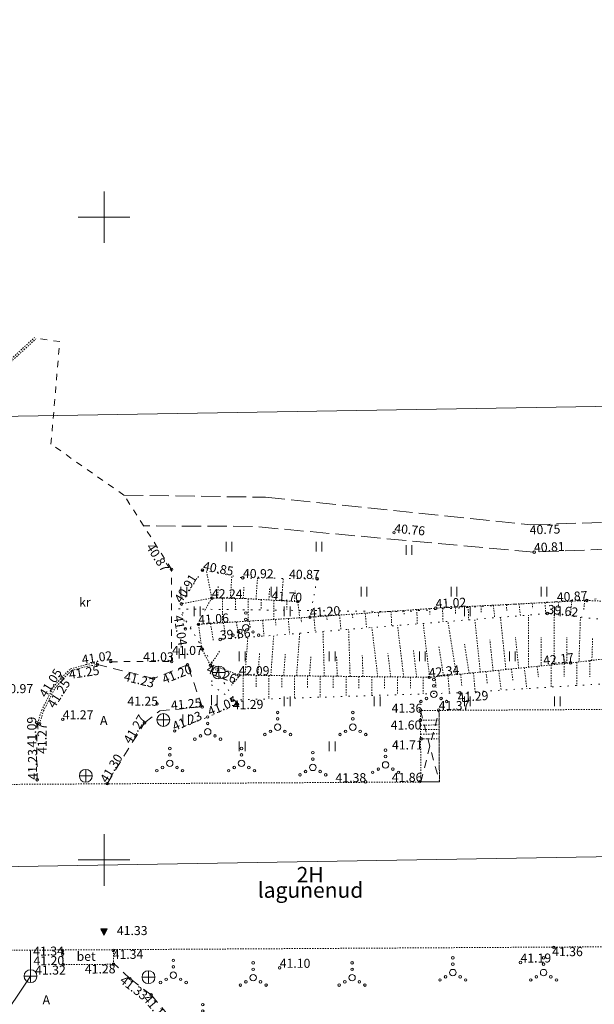
# Model space of a CAD drawing. Units: metres. Extents: x 530687 to 564321, y 6580413 to 6592482.
# Drawn here: x 549443 to 549488, y 6586839 to 6586915 of the extents above; entities that cross this region are included whole.
import ezdxf
from ezdxf.enums import TextEntityAlignment as Align

# ---------------------------------------------------------------- set-up
doc = ezdxf.new("R2010")
doc.units = ezdxf.units.M
for name, pattern in [('Pakendikeskuse_geo_vana$0$vgt08119_Suur_Sojamae_37a$0$AAREKIVI', [0.02001, 0.01, -1e-05, 0.01]), ('Pakendikeskuse_geo_vana$0$vgt08119_Suur_Sojamae_37a$0$ASFBET', [2.5, 1.5, -1]), ('Pakendikeskuse_geo_vana$0$vgt08119_Suur_Sojamae_37a$0$HOONEKP', [0.02001, 0.01, -1e-05, 0.01]), ('Pakendikeskuse_geo_vana$0$vgt08119_Suur_Sojamae_37a$0$KATUSEALL', [3.5, 1.25, -1, 1.25]), ('Pakendikeskuse_geo_vana$0$vgt08119_Suur_Sojamae_37a$0$KOLVIK', [1.25, 0.25, -1]), ('Pakendikeskuse_geo_vana$0$vgt08119_Suur_Sojamae_37a$0$KRUUSKILL', [2, 1, -1]), ('Pakendikeskuse_geo_vana$0$vgt08119_Suur_Sojamae_37a$0$NOLVAALL', [1.2, 0.2, -1]), ('Pakendikeskuse_geo_vana$0$vgt08119_Suur_Sojamae_37a$0$NOLVAKRIIPS', [0.02001, 0.01, -1e-05, 0.01]), ('Pakendikeskuse_geo_vana$0$vgt08119_Suur_Sojamae_37a$0$NOLVAPEAL', [0.02001, 0.01, -1e-05, 0.01]), ('Pakendikeskuse_geo_vana$0$vgt08119_Suur_Sojamae_37a$0$PINNASTEE', [4, 3, -1])]:
    doc.linetypes.add(name, pattern=pattern)
doc.layers.get('0').update_dxf_attribs({"lineweight": 9})
for name, color, linetype, lineweight in [('-Piirangupinnad', 7, 'Continuous', 9), ('-TEHNOVÕRGUD', 7, 'Continuous', 9), ('Geodeesia$0$VORK', 250, 'Continuous', 9), ('Pakendikeskuse_geo_vana$0$HALJASTUS', 250, 'Continuous', 9), ('Pakendikeskuse_geo_vana$0$HOONE', 250, 'Continuous', 9), ('Pakendikeskuse_geo_vana$0$HOONEDET', 250, 'Continuous', 9), ('Pakendikeskuse_geo_vana$0$KKAEV', 250, 'Continuous', 9), ('Pakendikeskuse_geo_vana$0$KORGUS-EH2000', 250, 'Continuous', 9), ('Pakendikeskuse_geo_vana$0$KTRASS', 250, 'Continuous', 9), ('Pakendikeskuse_geo_vana$0$RELJEEF', 250, 'Continuous', 9), ('Pakendikeskuse_geo_vana$0$TEE', 250, 'Continuous', 9), ('Pakendikeskuse_geo_vana$0$VORK', 250, 'Continuous', 9), ('X_Piirangupindade-joonis$0$TL_transitional', 190, 'Continuous', 9), ('XR_geodeesia', 7, 'Continuous', 9)]:
    doc.layers.add(name, color=color, linetype=linetype, lineweight=lineweight)
doc.styles.add('Pakendikeskuse_geo_vana$0$vgt08119_Suur_Sojamae_37a$0$romans', font='romans.shx')
doc.styles.add('Pakendikeskuse_geo_vana$0$vgt08119_Suur_Sojamae_37a$0$Style-INTL_ISO', font='INTL_ISO.shx')
doc.styles.add('Pakendikeskuse_geo_vana$0$vgt08119_Suur_Sojamae_37a$0$Style-INTL_ISO_ITALIC', font='INTL_ISO_ITALIC.shx')
doc.styles.add('Pakendikeskuse_geo_vana$0$vgt08119_Suur_Sojamae_37a$0$Style-STANDARD', font='STANDARD.shx')
doc.linetypes.add('Pakendikeskuse_geo_vana$0$vgt08119_Suur_Sojamae_37a$0$-K-', pattern='A,10,-1.5,["K",Pakendikeskuse_geo_vana$0$vgt08119_Suur_Sojamae_37a$0$romans,S=1.4,R=0,X=-0.7,Y=-0.7],-1.5,10,-3', length=26)

# ---------------------------------------------------------------- blocks, each defined once
blk = doc.blocks.new('X_Piirangupindade-joonis')
at = {"layer": 'X_Piirangupindade-joonis$0$TL_transitional', "linetype": 'Continuous', "flags": 128}
for points, elevation in [([(549241.0712830517, 6586881.124351603), (549241.0714027613, 6586881.12435161), (549249.3447664126, 6586881.184684929), (551240.2375704692, 6586915.36713497)], 80), ([(549241.3314236179, 6586846.162454421), (549241.331527897, 6586846.162454427), (549256.2662149391, 6586846.271365295), (550990.5345276248, 6586876.047724844)], 75)]:
    blk.add_lwpolyline(points, dxfattribs=dict(at, elevation=elevation))
blk = doc.blocks.new('Geodeesia$0$VKORIS')
at = {"color": 0, "linetype": 'Continuous'}
for p, q in [((-1.423576730799099e-13, 4.000355117866842), (-1.423576730799099e-13, -4.000355117867127)), ((-4.000355117866984, 0), (4.000355117866984, 0))]:
    blk.add_line(p, q, dxfattribs=at)
blk = doc.blocks.new('Geodeesia')
at = {"layer": 'Geodeesia$0$VORK', "ltscale": 0.5, "xscale": 0.5, "yscale": 0.5, "zscale": 0.5}
for p in [(549450, 6586900), (549450, 6586850)]:
    blk.add_blockref('Geodeesia$0$VKORIS', p, dxfattribs=at)
blk = doc.blocks.new('Pakendikeskuse_geo_vana$0$vgt08119_Suur_Sojamae_37a$0$VKORIS_6')
at = {"layer": 'Pakendikeskuse_geo_vana$0$VORK', "linetype": 'Continuous', "lineweight": 0}
for p, q in [((0, 4.000355118885636), (0, -4.000355113297701)), ((-4.000355116324499, 0), (4.00035511655733, 0))]:
    blk.add_line(p, q, dxfattribs=at)
blk = doc.blocks.new('Pakendikeskuse_geo_vana$0$vgt08119_Suur_Sojamae_37a$0$RTKQRG_6')
at = {"layer": 'Pakendikeskuse_geo_vana$0$KORGUS-EH2000', "linetype": 'Continuous', "lineweight": 0}
for p, q in [((1.818989403545856e-12, 2.91038304567337e-11), (-0.004929300124786096, 0.00973888105363585)), ((0.004929300128424075, 0.00973888105363585), (-0.004929300124786096, 0.00973888105363585)), ((-0.004761012833114364, 0.009406393714016303), (0.002111614938257844, 0.004171944543486461)), ((-0.004372348723336472, 0.00973888105363585), (0.002341219635127345, 0.004625577450497076)), ((-0.004243328055963502, 0.008383597305510193), (0.001882010243207333, 0.003718311607372016)), ((-0.003725643282450619, 0.007360800897004083), (0.001652405546337832, 0.00326467867125757)), ((-0.003547141677699983, 0.00973888105363585), (0.002570824330177857, 0.005079210386611521)), ((-0.003207958507118747, 0.006338004517601803), (0.00142280085128732, 0.002811045764246956)), ((-0.002721934635701473, 0.00973888105363585), (0.002800429025228368, 0.005532843293622136)), ((-0.002690273731786874, 0.005315208079991862), (0.001193196156236809, 0.002357412857236341)), ((-0.002172588956455002, 0.004292411700589582), (0.0009635914593673078, 0.001903779921121895)), ((-0.001896727590064984, 0.00973888105363585), (0.003030033722097869, 0.005986476200632751)), ((-0.001654904182942118, 0.003269615292083472), (0.0007339867643167963, 0.00145014698500745)), ((-0.001137219407610246, 0.002246818883577362), (0.0005043820692662848, 0.0009965140779968351)), ((-0.001071520548066474, 0.00973888105363585), (0.003259638415329391, 0.006440109136747196)), ((-0.0006195346322783735, 0.001224022475071251), (0.0002747773723967839, 0.0005428811709862202)), ((-0.0002463135060679633, 0.00973888105363585), (0.003489243112198892, 0.006893742072861642)), ((-0.0001018498569465009, 0.0002012260665651411), (4.517267552728299e-05, 8.924823487177491e-05)), ((1.818989403545856e-12, 2.91038304567337e-11), (0.004929300128424075, 0.00973888105363585)), ((0.0005788935395685257, 0.00973888105363585), (0.003718847809068393, 0.007347375008976087)), ((0.001404100583386025, 0.00973888105363585), (0.003948452505937894, 0.007801007915986702)), ((0.002229307627203525, 0.00973888105363585), (0.004178057199169416, 0.008254640822997317)), ((0.003054514672840014, 0.00973888105363585), (0.004407661896038917, 0.008708273759111762)), ((0.003879721716657514, 0.00973888105363585), (0.004637266591089428, 0.009161906666122377)), ((0.004704928758656024, 0.00973888105363585), (0.00486687128613994, 0.009615539602236822))]:
    blk.add_line(p, q, dxfattribs=at)
blk = doc.blocks.new('Pakendikeskuse_geo_vana$0$vgt08119_Suur_Sojamae_37a$0$KAKAEV_18')
at = {"layer": 'Pakendikeskuse_geo_vana$0$KKAEV', "linetype": 'Continuous', "lineweight": 0}
for p, q in [((-0.00999999999839929, 0), (0.01000000000203727, 0)), ((1.818989403545856e-12, -0.009999999980209395), (1.818989403545856e-12, 0.01000000000931323))]:
    blk.add_line(p, q, dxfattribs=at)
blk.add_circle((-1.091393642127514e-11, 2.91038304567337e-11), 0.01, dxfattribs=at)
blk = doc.blocks.new('Pakendikeskuse_geo_vana$0$vgt08119_Suur_Sojamae_37a$0$KAKAEV_16')
at = {"layer": 'Pakendikeskuse_geo_vana$0$KKAEV', "linetype": 'Continuous', "lineweight": 0}
for p, q in [((-1, 0), (1, 0)), ((0, -1), (0, 1))]:
    blk.add_line(p, q, dxfattribs=at)
blk.add_circle((-1.396983861923218e-09, 3.725290298461914e-09), 1, dxfattribs=at)
blk = doc.blocks.new('Pakendikeskuse_geo_vana$0$vgt08119_Suur_Sojamae_37a$0$VQSA_6')
at = {"layer": 'Pakendikeskuse_geo_vana$0$HALJASTUS', "linetype": 'Continuous', "lineweight": 0}
for centre, radius in [((1.768330548657104e-07, 0.02300016314256936), 0.002), ((1.768330548657104e-07, 1.631560735404491e-07), 0.005000000000000001), ((1.768330548657104e-07, 0.01300016316235997), 0.002), ((-0.01999982316738169, -0.01149983683717437), 0.002), ((-0.01129982316706446, -0.006499836861621588), 0.002), ((0.01130017683317419, -0.006499836861621588), 0.002), ((0.02000017683167243, -0.01149983683717437), 0.002)]:
    blk.add_circle(centre, radius, dxfattribs=at)
blk = doc.blocks.new('Pakendikeskuse_geo_vana$0$vgt08119_Suur_Sojamae_37a$0$HEIN_7')
at = {"layer": 'Pakendikeskuse_geo_vana$0$HALJASTUS', "linetype": 'Continuous', "lineweight": 0}
for p, q in [((-0.004550782734440872, 0.007612137589603662), (-0.004550782734440872, -0.007610176631715149)), ((0.004550336803731625, 0.007612137589603662), (0.004550336803731625, -0.007610176631715149))]:
    blk.add_line(p, q, dxfattribs=at)
blk = doc.blocks.new('Pakendikeskuse_geo_vana')
at = {"layer": 'Pakendikeskuse_geo_vana$0$HALJASTUS', "linetype": 'Pakendikeskuse_geo_vana$0$vgt08119_Suur_Sojamae_37a$0$KOLVIK', "ltscale": 0.5}
blk.add_polyline3d([(549455.494, 6586860.034, 41.233), (549460.368, 6586862.102999999, 41.05), (549455.792, 6586869.531, 40.873), (549473.1750000002, 6586869.314, 41.032), (549488.784, 6586870.34, 40.9), (549492.827, 6586873.727000001, 40.799), (549496.7170000001, 6586870.679, 41.156), (549505.698, 6586870.434000001, 40.719), (549507.564, 6586872.857, 40.683), (549522.194, 6586873.051, 40.678), (549526.0430000001, 6586875.623, 40.65100000000001), (549529.735, 6586874.73, 40.734), (549530.231, 6586872.865, 40.769), (549528.644, 6586869.977000001, 40.717), (549534.228, 6586864.833, 40.739), (549545.568, 6586869.824, 40.733), (549546.3290000001, 6586872.308000001, 40.674), (549550.674, 6586871.182000001, 40.644), (549552.2140000002, 6586867.461, 40.83100000000001), (549550.8340000001, 6586863.057000001, 40.721), (549548.273, 6586859.582000001, 40.558), (549551.909, 6586855.005, 40.96), (549553.0090152987, 6586853.388727035, 41.17791312898354)], dxfattribs=at)
at = {"layer": 'Pakendikeskuse_geo_vana$0$HOONE', "linetype": 'Pakendikeskuse_geo_vana$0$vgt08119_Suur_Sojamae_37a$0$HOONEKP', "ltscale": 0.5}
for p, q in [((549474.6045856861, 6586860.873974213, 41.60300162307056), (549476.0472488427, 6586860.882401453, 41.60247117958198)), ((549474.606796209, 6586860.495553748, 41.60300162307058), (549476.0494593655, 6586860.503980987, 41.602471179582)), ((549474.6088413622, 6586860.145443025, 41.60300162307061), (549476.0515045186, 6586860.153870265, 41.60247117958203)), ((549474.6108865151, 6586859.795332302, 41.60300162307065), (549476.0535496717, 6586859.803759541, 41.60247117958207)), ((549474.6130689855, 6586859.421714173, 45.15621791051891), (549476.055732142, 6586859.430141413, -56.53919225314326))]:
    blk.add_line(p, q, dxfattribs=at)
for points in [[(549476.0753259794, 6586856.075863102, 40.96944299549494), (549439.5022122277, 6586855.862223215, 41.11085225311661), (549439.578, 6586842.959000001, 41.21799999998504), (549508.3295495498, 6586843.360608498, 40.95217342453427), (549508.2537617777, 6586856.263831711, 40.84502567766584), (549497.4081759972, 6586856.200477804, 40.8869599314779), (549497.3756961791, 6586861.760713268, 40.88695993145928), (549476.0428461614, 6586861.636098566, -56.53919225314633), (549476.0753259794, 6586856.075863102, -56.53919225312769)], [(549446.7815975093, 6586843.00107943, 41.34114664327395), (549446.828, 6586841.86, 41.31900000000001), (549450.739, 6586841.887000001, 41.27900000000001), (549450.722044215, 6586843.024097337, 41.34682314034496)]]:
    blk.add_polyline3d(points, dxfattribs=at)
blk.add_3dface([(549476.0753259794, 6586856.075863102, -56.53919225313017), (549476.0428461613, 6586861.636098566, -56.5391922531488), (549474.6001830047, 6586861.627671327, 41.36099999999728), (549474.6326628227, 6586856.067435863, 41.36100000001591)], dxfattribs=at)
at = {"layer": 'Pakendikeskuse_geo_vana$0$HOONEDET', "linetype": 'Pakendikeskuse_geo_vana$0$vgt08119_Suur_Sojamae_37a$0$KATUSEALL', "ltscale": 0.5}
for points in [[(549474.6001830047, 6586861.627671327), (549476.0753259794, 6586856.075863102)], [(549474.6326628227, 6586856.067435863), (549476.0428461613, 6586861.636098566)]]:
    blk.add_lwpolyline(points, dxfattribs=at)
at = {"layer": 'Pakendikeskuse_geo_vana$0$KORGUS-EH2000', "linetype": 'Continuous', "ltscale": 0.5}
for centre in [(549472.546, 6586875.459000001, 40.762), (549483.442, 6586873.946, 40.811), (549455.243, 6586872.608, 40.868), (549457.648, 6586872.549000001, 40.855), (549460.796, 6586871.943, 40.918), (549466.5630000001, 6586871.869, 40.866), (549458.378, 6586870.375, 42.239), (549465.072, 6586870.091, 41.699), (549487.531, 6586870.192, 40.873), (549456.0110000002, 6586869.928000001, 40.91100000000001), (549475.796, 6586869.589000001, 41.019), (549466.012, 6586868.890000001, 41.198), (549484.457, 6586869.168, 39.617), (549456.319, 6586867.981000001, 41.037), (549457.345, 6586868.334000001, 41.06), (549459.033, 6586867.145, 39.862), (549457.5900000001, 6586866.42, 41.06600000000001), (549450.536, 6586865.424000001, 41.015), (549455.2560000002, 6586865.44, 41.027), (549449.476, 6586865.204, 41.254), (549456.494, 6586865.175000001, 41.196), (549458.275, 6586865.149, 41.26000000000001), (549486.267, 6586865.329, 42.174), (549446.6240000001, 6586864.314, 41.05400000000001), (549446.8080000001, 6586864.102000001, 41.254), (549453.8570000001, 6586864.12, 41.23400000000001), (549460.473, 6586864.378, 42.09100000000001), (549475.2880000001, 6586864.21, 42.33700000000001), (549460.0090000001, 6586862.441, 41.29), (549477.659, 6586863.010000001, 41.28900000000001), (549454.114, 6586862.147999999, 41.254), (549457.63, 6586861.906, 41.252), (549460.368, 6586862.102999999, 41.05), (549474.6, 6586861.659, 41.361), (549476.017, 6586861.663, 41.37100000000001), (549446.7880000001, 6586860.945, 41.268), (549474.6090000002, 6586860.874000001, 41.603), (549444.77, 6586860.675000001, 41.09400000000001), (549444.9770000001, 6586860.600000001, 41.266), (549453.143, 6586860.674000001, 41.275), (549455.494, 6586860.034, 41.233), (549474.662, 6586859.422000001, 41.707), (549444.794, 6586856.244, 41.23), (549450.2340000002, 6586855.935000001, 41.29600000000001), (549470.337, 6586856.085, 41.383), (549474.539, 6586856.091, 41.86), (549484.981, 6586843.206, 41.35900000000001), (549446.782, 6586842.7, 41.203), (549446.784, 6586842.942, 41.34), (549450.723, 6586842.96, 41.343), (549446.828, 6586841.86, 41.31900000000001), (549450.739, 6586841.887000001, 41.27900000000001), (549482.3810000002, 6586842.022000001, 41.18899999999999), (549463.657, 6586841.612, 41.098), (549452.021, 6586840.764000001, 41.325), (549453.658, 6586839.502000001, 41.172)]:
    blk.add_circle(centre, 0.1, dxfattribs=at)
at = {"layer": 'Pakendikeskuse_geo_vana$0$KTRASS', "linetype": 'Pakendikeskuse_geo_vana$0$vgt08119_Suur_Sojamae_37a$0$-K-', "ltscale": 0.5}
for p, q in [((549444.2735427185, 6586842.96841478), (549444.2855502507, 6586840.96417887)), ((549444.2855502507, 6586840.96417887), (549425.638, 6586813.218000001))]:
    blk.add_line(p, q, dxfattribs=at)
at = {"layer": 'Pakendikeskuse_geo_vana$0$RELJEEF', "linetype": 'Pakendikeskuse_geo_vana$0$vgt08119_Suur_Sojamae_37a$0$NOLVAKRIIPS', "ltscale": 0.5}
for p, q in [((549458.378, 6586870.375, 42.239), (549457.9585256067, 6586872.489222836, 40.8612144578145)), ((549459.8156307703, 6586870.352975784, 41.91909824682919), (549459.9369715109, 6586872.108365713, 40.90080851499091)), ((549461.8157455317, 6586870.285593704, 41.66630187773704), (549461.9293079627, 6586871.928457813, 40.90778116628109)), ((549463.812270634, 6586870.166281402, 41.68635025618245), (549463.9323038664, 6586871.902756115, 40.88972051308252)), ((549458.814304888, 6586870.368315896, 42.14191338954877), (549458.8828949837, 6586871.36058249, 41.49380934915667)), ((549460.8169566528, 6586870.33763567, 41.69628310407239), (549460.87813382, 6586871.222662274, 41.26611241724861)), ((549462.8140080828, 6586870.225937553, 41.67632606696011), (549462.8733726564, 6586871.084742059, 41.28110963935807)), ((549464.8105331851, 6586870.106625252, 41.6963744454048), (549464.8686114927, 6586870.946821842, 41.31206288025456)), ((549458.378, 6586870.375, 42.239), (549456.0110000002, 6586869.928000001, 40.91100000000001)), ((549458.378, 6586870.375, 42.239), (549457.779504092, 6586869.32595523, 41.63670971274976)), ((549459.2085859667, 6586870.362275588, 42.05417792162508), (549459.2085859667, 6586868.453551608, 41.08967288143487)), ((549460.2085859667, 6586870.346955787, 41.83165781437258), (549460.2085859667, 6586869.495977864, 41.49388977484402)), ((549461.2085859667, 6586870.321877548, 41.66020500235997), (549461.2085859667, 6586868.581854367, 41.12151781047633)), ((549462.2085859667, 6586870.262117567, 41.67024663841165), (549462.2085859667, 6586869.495977864, 41.41766256349761)), ((549463.2085859667, 6586870.202357587, 41.68028827446335), (549463.2085859667, 6586868.710157124, 41.15336273951779)), ((549464.2085859667, 6586870.142597606, 41.69032991051503), (549464.2085859667, 6586869.495977864, 41.44409701032878)), ((549465.072, 6586870.091, 41.699), (549465.2085859667, 6586868.838459882, 41.18520766855924)), ((549485.3520951654, 6586870.080037528, 40.90010865835975), (549485.3130807373, 6586869.613293021, 40.29618837892475)), ((549486.3599113355, 6586870.131823907, 40.88756999957451), (549486.2632191628, 6586868.975058509, 39.59663033243048)), ((549487.3677275057, 6586870.183610283, 40.87503134078912), (549487.306130118, 6586869.446697205, 40.15223028349623)), ((549472.3215032846, 6586869.340770933, 41.08256652821347), (549472.3648360875, 6586868.205820657, 39.73352690995102)), ((549473.3195096015, 6586869.41207167, 41.06430782720039), (549473.3344184018, 6586869.02158811, 40.59983079179528)), ((549474.3175159184, 6586869.483372409, 41.04604912618324), (549474.3602312272, 6586868.364595216, 39.71429815722751)), ((549475.3155222352, 6586869.554673146, 41.02779042517016), (549475.3329622542, 6586869.097893221, 40.48365281786457)), ((549476.3139241188, 6586869.615613399, 41.0125562913219), (549476.3556263668, 6586868.523369774, 39.69506940450542)), ((549477.3126932501, 6586869.666934897, 41.0001301904972), (549477.3315061065, 6586869.174198333, 40.39140813720497)), ((549478.3114623815, 6586869.718256396, 40.98770408967172), (549478.3510215066, 6586868.682144333, 39.67584065178119)), ((549479.3102315128, 6586869.769577895, 40.97527798884811), (549479.330049959, 6586869.250503445, 40.30120646127889)), ((549480.2716363712, 6586869.818979441, 40.96331675243324), (549480.3778072332, 6586868.843416655, 39.65630940166172)), ((549481.2719470061, 6586869.870380148, 40.95087147312493), (549481.3233902125, 6586869.397688519, 40.30031786154751)), ((549482.2722576405, 6586869.921780857, 40.93842619382064), (549482.372344355, 6586869.00212294, 39.63708891728491)), ((549483.3010388841, 6586869.974644521, 40.92562669986481), (549483.3148358923, 6586869.569418458, 40.33881953229975)), ((549484.2998708506, 6586870.025969247, 40.91319981728258), (549484.329428331, 6586869.15784906, 39.61822935253763)), ((549461.2887836444, 6586868.586999159, 41.12279475515516), (549461.3783674696, 6586868.045165783, 40.56426157210819)), ((549462.3274364196, 6586868.653630167, 41.13933266711854), (549462.4353805442, 6586867.41572907, 39.82921274255396)), ((549463.3256471329, 6586868.717666761, 41.1552266417857), (549463.3653976002, 6586868.261809182, 40.65723475417203)), ((549464.3238578464, 6586868.781703354, 41.17112061645524), (549464.429136208, 6586867.574373174, 39.80999978874496)), ((549465.3220685597, 6586868.845739948, 41.18701459112003), (549465.3578369695, 6586868.435548524, 40.70986793306306)), ((549466.3200844704, 6586868.912010533, 41.19236354045132), (549466.4228918717, 6586867.733017278, 39.79078683493739)), ((549467.3176644116, 6586868.98328081, 41.17411264005411), (549467.3502763389, 6586868.609287869, 40.72921693101362)), ((549468.315244353, 6586869.054551085, 41.15586173965575), (549468.4166475355, 6586867.891661383, 39.77157388112677)), ((549469.3128242943, 6586869.12582136, 41.13761083925854), (549469.3427157084, 6586868.783027212, 40.72927430158775)), ((549470.3104042357, 6586869.197091635, 41.11935993886018), (549470.4104031994, 6586868.050305488, 39.75236092731777)), ((549471.3234969677, 6586869.269470196, 41.10082522922771), (549471.3358745495, 6586868.945282999, 40.71575998503936)), ((549477.3891177882, 6586864.424149812, 42.30580570184431), (549476.7406990057, 6586868.554010192, 39.69135862742342)), ((549479.2568963957, 6586864.614517267, 42.27807567970613), (549478.8284150013, 6586868.720130764, 39.67124021887641)), ((549481.2465943844, 6586864.817310967, 42.24853557840878), (549480.8227161226, 6586868.878818271, 39.65202200873065)), ((549482.9902081708, 6586864.995023312, 42.22264897241755), (549482.9902081708, 6586869.051286663, 39.63113483315635)), ((549484.9902081708, 6586865.198867014, 42.19295592204805), (549484.9902081708, 6586869.11104236, 39.6109867357139)), ((549486.9294720523, 6586865.407155278, 42.15470071087113), (549487.0399074007, 6586868.892092173, 39.58787121751463)), ((549458.2799695975, 6586868.393979589, 41.07488702024361), (549458.4935658508, 6586867.102076964, 39.86719829163587)), ((549459.282907613, 6586868.458319446, 41.09085626521295), (549459.4051550566, 6586867.718925421, 40.37656385517673)), ((549460.2858456288, 6586868.522659302, 41.10682551018581), (549460.4943946776, 6586867.261283884, 39.84791717684057)), ((549467.1293191522, 6586864.302518283, 42.20152679793735), (549467.0213291886, 6586867.780635226, 39.78501995550757)), ((549469.1309876794, 6586864.279819646, 42.23476408836414), (549469.0173616888, 6586867.939460498, 39.76578506081865)), ((549471.2814063624, 6586864.255434204, 42.27047134425572), (549470.8244546052, 6586868.083251757, 39.74837089449881)), ((549473.2983370632, 6586864.232562494, 42.30396205990809), (549472.8197023962, 6586868.242014591, 39.72914356171175)), ((549475.3149035139, 6586864.212742056, 42.33660057630276), (549474.8149501871, 6586868.400777424, 39.70991622892418)), ((549460.9640873375, 6586864.372431139, 42.09915440330929), (549461.1769043348, 6586867.315591509, 39.84134012893094)), ((549462.9676662317, 6586864.349710838, 42.13242341498393), (549463.1937302451, 6586867.476071322, 39.82190485721926)), ((549464.9712451247, 6586864.326990538, 42.16569242664101), (549465.2105561562, 6586867.636551139, 39.80246958549861)), ((549480.2517453904, 6586864.715914118, 42.26330562905362), (549480.0012170629, 6586867.116420873, 40.73392032803343)), ((549482.2414433787, 6586864.918707819, 42.23376552775887), (549481.9904132352, 6586867.324022867, 40.69073046767649)), ((549483.9902081708, 6586865.096945163, 42.20780244723191), (549483.9902081708, 6586867.327963301, 40.77740645633022)), ((549485.9902081708, 6586865.300788864, 42.1781093968642), (549485.9902081708, 6586867.327963301, 40.76675211420743)), ((549487.9337285027, 6586865.52563264, 42.12544447956775), (549487.9895734892, 6586867.287896776, 40.74760219359267)), ((549458.275, 6586865.149, 41.26000000000001), (549459.0014633358, 6586866.281829226, 41.25999999999999)), ((549474.3068024138, 6586864.221126641, 42.32070741773839), (549474.0587956132, 6586866.298643074, 41.00274789690792)), ((549476.3928105546, 6586864.322604337, 42.3205974022767), (549476.0400035015, 6586866.569676613, 40.90281149775411)), ((549478.3854250212, 6586864.52569529, 42.29101400141602), (549478.015798768, 6586866.879891159, 40.79564429434152)), ((549461.9658767842, 6586864.361070989, 42.11578890913918), (549462.0950185204, 6586866.147041306, 40.77154658175975)), ((549463.9694556781, 6586864.338350687, 42.14905792081134), (549464.089810343, 6586866.002799895, 40.94034124044958)), ((549465.9730345712, 6586864.315630388, 42.18232693246843), (549466.0846021655, 6586865.858558485, 41.09830216772998)), ((549468.1301534157, 6586864.291168965, 42.21814544315063), (549468.0820137318, 6586865.841641295, 41.15691432916481)), ((549470.131821943, 6586864.268470328, 42.2513827335799), (549470.0810504251, 6586865.903708184, 41.16342753668041)), ((549472.2898717129, 6586864.24399835, 42.28721670208353), (549472.0728958537, 6586866.061573159, 41.1051683742321)), ((549487.7700079799, 6586865.506317678, 42.13021402372261), (549487.7700079799, 6586864.247594655, 41.51464329958598)), ((549480.6865582517, 6586864.760231048, 42.25685016895672), (549480.872394989, 6586863.20976461, 41.26605406518451)), ((549481.6815605223, 6586864.861643522, 42.24207784268795), (549481.7847508788, 6586864.000709418, 41.70963672901235)), ((549482.6765627929, 6586864.963055994, 42.22730551641985), (549482.8718118777, 6586863.334060793, 41.25177680087361)), ((549483.6715650635, 6586865.064468468, 42.21253319015065), (549483.7705377529, 6586864.238723054, 41.73345014848974)), ((549484.7700079799, 6586865.176423802, 42.19622512972712), (549484.7700079799, 6586863.452064463, 41.2382223252557)), ((549485.7700079799, 6586865.278345653, 42.18137860454327), (549485.7700079799, 6586864.247594655, 41.62613158940938)), ((549486.7700079799, 6586865.388342472, 42.15934625512705), (549486.7700079799, 6586863.576396897, 41.22394089711266)), ((549460.5829537192, 6586864.37675314, 42.09282575868466), (549459.9011014071, 6586863.591805389, 41.65726967317514)), ((549460.8163725685, 6586864.374106204, 42.09670163022813), (549460.8163725685, 6586862.467028043, 41.28995425651171)), ((549461.8163725685, 6586864.362766345, 42.11330642266833), (549461.8163725685, 6586863.365064309, 41.67246042879287)), ((549462.8163725685, 6586864.351426487, 42.1299112151083), (549462.8163725685, 6586862.531503965, 41.28984094206412)), ((549463.8163725685, 6586864.340086629, 42.14651600754851), (549463.8163725685, 6586863.365064309, 41.6762623738389)), ((549464.8163725685, 6586864.328746771, 42.16312079998848), (549464.8163725685, 6586862.595979885, 41.28972762761652)), ((549465.8163725685, 6586864.317406912, 42.17972559242867), (549465.8163725685, 6586863.365064309, 41.67792448978113)), ((549466.8163725685, 6586864.306067054, 42.19633038486865), (549466.8163725685, 6586862.660455806, 41.28961431316893)), ((549467.8163725685, 6586864.294727196, 42.21293517730885), (549467.8163725685, 6586863.365064309, 41.67709753712398)), ((549468.8163725685, 6586864.283387339, 42.22953996974883), (549468.8163725685, 6586862.724931726, 41.28950099872134)), ((549469.8163725685, 6586864.27204748, 42.24614476218902), (549469.8163725685, 6586863.365064309, 41.67335190344511)), ((549470.8163725685, 6586864.260707621, 42.26274955462922), (549470.8163725685, 6586862.789407648, 41.28938768427376)), ((549471.8163725685, 6586864.249367763, 42.27935434706919), (549471.8163725685, 6586863.365064309, 41.66615307494835)), ((549472.8163725685, 6586864.238027904, 42.29595913950939), (549472.8163725685, 6586862.853883568, 41.28927436982617)), ((549473.8163725685, 6586864.226688047, 42.31256393194936), (549473.8163725685, 6586863.365064309, 41.65482753220144)), ((549474.8163725685, 6586864.215348189, 42.32916872438955), (549474.8163725685, 6586862.91835949, 41.28916105537856)), ((549475.7427127158, 6586864.256345162, 42.33024909621281), (549475.8142576137, 6586863.414902227, 41.65870106457495)), ((549476.7376983563, 6586864.35775594, 42.31547701684264), (549476.8544984494, 6586862.984064511, 41.28904558082441)), ((549477.7326839969, 6586864.459166718, 42.30070493747246), (549477.8070670825, 6586863.584343724, 41.68393933114324)), ((549478.7276696374, 6586864.560577495, 42.28593285810227), (549478.8531974674, 6586863.08423874, 41.28047257734018)), ((549479.6915559814, 6586864.658818576, 42.27162249522264), (549479.7989640047, 6586863.762695784, 41.67956685710319))]:
    blk.add_line(p, q, dxfattribs=at)
at = {"layer": 'Pakendikeskuse_geo_vana$0$RELJEEF', "linetype": 'Pakendikeskuse_geo_vana$0$vgt08119_Suur_Sojamae_37a$0$NOLVAPEAL', "ltscale": 0.5, "extrusion": (0.05672168355474908, 0.9806462530782787, 0.187391507113443), "elevation": 6490563.872229358}
blk.add_lwpolyline([(-168191.9724025453, -1238168.624916461), (-168187.8821258035, -1238168.666655862), (-168185.2731727656, -1238168.075178013)], dxfattribs=at)
at = {"layer": 'Pakendikeskuse_geo_vana$0$RELJEEF', "linetype": 'Pakendikeskuse_geo_vana$0$vgt08119_Suur_Sojamae_37a$0$NOLVAALL', "ltscale": 0.5, "extrusion": (0.01033613506172317, -0.008803004996672857, 0.9999078314599873), "elevation": -52265.08328790581}
blk.add_lwpolyline([(549465.7768634835, 6586663.108957937), (549454.6921635618, 6586664.293003813), (549429.2669893473, 6586662.269925426)], dxfattribs=at)
at = {"layer": 'Pakendikeskuse_geo_vana$0$RELJEEF', "linetype": 'Pakendikeskuse_geo_vana$0$vgt08119_Suur_Sojamae_37a$0$NOLVAPEAL', "ltscale": 0.5, "extrusion": (0.1304767531831229, 0.8748208397584034, 0.466545083784185), "elevation": 5834037.6824053}
blk.add_lwpolyline([(428215.1880521098, -3077228.1296283), (428214.9938409361, -3077228.215552801), (428212.9003645052, -3077227.190111709)], dxfattribs=at)
at = {"layer": 'Pakendikeskuse_geo_vana$0$RELJEEF', "linetype": 'Pakendikeskuse_geo_vana$0$vgt08119_Suur_Sojamae_37a$0$NOLVAALL', "ltscale": 0.5}
for points in [[(549457.345, 6586868.334000001, 41.06), (549456.319, 6586867.981000001, 41.037), (549456.0110000002, 6586869.928000001, 40.91100000000001), (549457.648, 6586872.549000001, 40.855), (549460.796, 6586871.943, 40.918), (549466.5630000001, 6586871.869, 40.866), (549466.012, 6586868.890000001, 41.198)], [(549458.473, 6586865.16, 41.184), (549458.35, 6586863.623, 41.288), (549460.0090000001, 6586862.441, 41.29), (549477.659, 6586863.010000001, 41.28900000000001), (549494.3240000001, 6586864.046, 41.17), (549495.483, 6586865.262000001, 40.918), (549495.6680000001, 6586867.099000001, 40.983), (549495.6680000001, 6586867.099000001, 40.983)]]:
    blk.add_polyline3d(points, dxfattribs=at)
at = {"layer": 'Pakendikeskuse_geo_vana$0$RELJEEF', "linetype": 'Pakendikeskuse_geo_vana$0$vgt08119_Suur_Sojamae_37a$0$NOLVAPEAL', "ltscale": 0.5}
blk.add_polyline3d([(549458.275, 6586865.149, 41.26000000000001), (549457.5900000001, 6586866.42, 41.06600000000001), (549457.345, 6586868.334000001, 41.06), (549466.012, 6586868.890000001, 41.198), (549475.796, 6586869.589000001, 41.019), (549487.531, 6586870.192, 40.873), (549497.186, 6586869.714000001, 41.114), (549497.698, 6586868.634000001, 41.01700000000001), (549497.74, 6586868.376, 40.964), (549497.159, 6586867.75, 40.97600000000001), (549495.6680000001, 6586867.099000001, 40.983), (549493.772, 6586865.808000001, 41.927), (549491.1070000001, 6586865.9, 42.033), (549486.267, 6586865.329, 42.174), (549475.2880000001, 6586864.21, 42.33700000000001), (549460.473, 6586864.378, 42.09100000000001)], dxfattribs=at)
at = {"layer": 'Pakendikeskuse_geo_vana$0$TEE', "linetype": 'Pakendikeskuse_geo_vana$0$vgt08119_Suur_Sojamae_37a$0$KRUUSKILL', "ltscale": 0.5, "extrusion": (-0.0001661611341168834, 0.03067749938632959, 0.9995293209415517), "elevation": 202018.192606948}
blk.add_lwpolyline([(-585113.1577464266, -6580683.551498524), (-585113.1577464269, -6580687.984650113)], dxfattribs=at)
at = {"layer": 'Pakendikeskuse_geo_vana$0$TEE', "linetype": 'Pakendikeskuse_geo_vana$0$vgt08119_Suur_Sojamae_37a$0$PINNASTEE', "ltscale": 0.5}
for points in [[(549451.5480000001, 6586878.378, 40.759), (549462.552, 6586878.217000001, 40.80100000000001), (549483.177, 6586876.079, 40.752), (549501.1360000002, 6586876.644, 40.754), (549519.194, 6586877.396000001, 40.679), (549539.5940000002, 6586877.931, 40.707), (549553.6070000001, 6586878.821, 40.70500000000001), (549568.869, 6586880.011, 40.614), (549590.176, 6586884.242, 40.813), (549608.132, 6586886.605, 40.8), (549615.707, 6586887.525, 40.94100000000001), (549621.1780000001, 6586889.676, 41.041), (549623.781, 6586891.46, 41.14600000000001), (549624.8340000001, 6586889.448, 41.13500000000001), (549622.6090000002, 6586887.779, 41.042), (549620.7340000002, 6586884.022000001, 41.049), (549620.6630000001, 6586881.231000001, 41.048), (549623.5890000002, 6586872.032, 41.001), (549620.681, 6586871.483, 40.916), (549617.568, 6586880.929, 41.075), (549615.035, 6586883.260000001, 40.837), (549611.0920000001, 6586884.328, 40.719), (549608.377, 6586884.309000001, 40.8)], [(549611.0920000001, 6586884.328, 40.719), (549608.377, 6586884.309000001, 40.8), (549590.572, 6586881.965, 40.82100000000001), (549569.708, 6586878.032, 40.63600000000001), (549553.684, 6586876.42, 40.669), (549540.012, 6586875.965, 40.70000000000001), (549519.309, 6586875.34, 40.66), (549501.3470000001, 6586874.708, 40.842), (549483.442, 6586873.946, 40.811), (549461.5480000001, 6586875.951, 40.817), (549453.0796032003, 6586875.986294867, 40.80418125814393)]]:
    blk.add_polyline3d(points, dxfattribs=at)
at = {"layer": 'Pakendikeskuse_geo_vana$0$TEE', "linetype": 'Pakendikeskuse_geo_vana$0$vgt08119_Suur_Sojamae_37a$0$AAREKIVI', "ltscale": 0.5}
for points in [[(549432.067, 6586864.907, 41.238), (549432.057, 6586866.873, 41.255), (549431.978, 6586873.698, 41.294), (549432.3030000001, 6586879.556, 41.453), (549433.779, 6586880.518000001, 41.248), (549436.75, 6586883.436000001, 41.292), (549444.595, 6586890.645, 41.30400000000001)], [(549432.2169485459, 6586864.907795974, 41.23415291858424), (549432.2069461815, 6586866.874276739, 41.25116023483442), (549432.1279971672, 6586873.694775866, 41.29009099825234), (549432.4485233687, 6586879.471613958, 41.44798129072051), (549433.8732498088, 6586880.400395959, 41.24379956751817), (549436.8533053772, 6586883.327299383, 41.28770087737647), (549444.6964566894, 6586890.534599612, 41.2997228035065)], [(549444.8339531576, 6586860.645137495, 41.26554450347956), (549445.1505569892, 6586861.648558088, 41.27150109600968), (549446.0479715808, 6586863.43729645, 41.26340845332096), (549446.6989159451, 6586864.205288962, 41.25335166487571), (549447.3970226974, 6586864.865604816, 41.24727456447543), (549448.5955939135, 6586865.197392409, 41.23029989630786), (549449.4493544148, 6586865.351612778, 41.25330676668953)], [(549444.9770000001, 6586860.600000001, 41.266), (549445.29, 6586861.592000001, 41.272), (549446.174, 6586863.354, 41.26400000000001), (549446.8080000001, 6586864.102000001, 41.254), (549447.473, 6586864.731000001, 41.248), (549448.6290000001, 6586865.051, 41.23100000000001), (549449.476, 6586865.204, 41.254)]]:
    blk.add_polyline3d(points, dxfattribs=at)
at = {"layer": 'Pakendikeskuse_geo_vana$0$TEE', "linetype": 'Pakendikeskuse_geo_vana$0$vgt08119_Suur_Sojamae_37a$0$KRUUSKILL', "ltscale": 0.5}
blk.add_polyline3d([(549450.536, 6586865.424000001, 41.015), (549455.2560000002, 6586865.44, 41.027), (549455.243, 6586872.608, 40.868), (549451.5480000001, 6586878.378, 40.759), (549445.869, 6586882.351000001, 40.893), (549446.5550000002, 6586890.325, 40.99600000000001), (549444.736, 6586890.579, 41.05100000000001)], dxfattribs=at)
at = {"layer": 'Pakendikeskuse_geo_vana$0$TEE', "linetype": 'Pakendikeskuse_geo_vana$0$vgt08119_Suur_Sojamae_37a$0$ASFBET', "ltscale": 0.5}
for points in [[(549450.2340000002, 6586855.935000001, 41.29600000000001), (549453.143, 6586860.674000001, 41.275), (549454.3420000001, 6586861.600000001, 41.27100000000001), (549457.63, 6586861.906, 41.252), (549456.494, 6586865.175000001, 41.196), (549453.8570000001, 6586864.12, 41.23400000000001), (549449.4990000001, 6586865.2, 41.258)], [(549449.453, 6586834.074, 41.01400000000001), (549456.302, 6586834.355, 41.05100000000001), (549456.2190000002, 6586836.893000001, 41.09), (549455.772, 6586836.996, 41.095), (549453.658, 6586839.502000001, 41.172), (549452.021, 6586840.764000001, 41.325), (549450.7377126839, 6586841.973330641, 41.19993048442745)]]:
    blk.add_polyline3d(points, dxfattribs=at)
at = {"layer": 'Pakendikeskuse_geo_vana$0$HALJASTUS', "linetype": 'Continuous', "ltscale": 0.5, "xscale": 50, "yscale": 50, "zscale": 50}
for name, p in [('Pakendikeskuse_geo_vana$0$vgt08119_Suur_Sojamae_37a$0$HEIN_7', (549459.7096922466, 6586874.372173777)), ('Pakendikeskuse_geo_vana$0$vgt08119_Suur_Sojamae_37a$0$HEIN_7', (549466.7096922466, 6586874.372173777)), ('Pakendikeskuse_geo_vana$0$vgt08119_Suur_Sojamae_37a$0$HEIN_7', (549473.7096922467, 6586874.106761811)), ('Pakendikeskuse_geo_vana$0$vgt08119_Suur_Sojamae_37a$0$HEIN_7', (549456.2096922466, 6586870.872173777)), ('Pakendikeskuse_geo_vana$0$vgt08119_Suur_Sojamae_37a$0$HEIN_7', (549463.2096922466, 6586870.872173777)), ('Pakendikeskuse_geo_vana$0$vgt08119_Suur_Sojamae_37a$0$HEIN_7', (549470.2096922466, 6586870.872173777)), ('Pakendikeskuse_geo_vana$0$vgt08119_Suur_Sojamae_37a$0$HEIN_7', (549477.2096922466, 6586870.872173777)), ('Pakendikeskuse_geo_vana$0$vgt08119_Suur_Sojamae_37a$0$HEIN_7', (549484.2096922466, 6586870.872173777)), ('Pakendikeskuse_geo_vana$0$vgt08119_Suur_Sojamae_37a$0$HEIN_7', (549457.2428341735, 6586869.347816864)), ('Pakendikeskuse_geo_vana$0$vgt08119_Suur_Sojamae_37a$0$HEIN_7', (549464.2428341735, 6586869.347816864)), ('Pakendikeskuse_geo_vana$0$vgt08119_Suur_Sojamae_37a$0$HEIN_7', (549478.2428341735, 6586869.347816864)), ('Pakendikeskuse_geo_vana$0$vgt08119_Suur_Sojamae_37a$0$HEIN_7', (549485.2428341735, 6586869.347816864)), ('Pakendikeskuse_geo_vana$0$vgt08119_Suur_Sojamae_37a$0$VQSA_6', (549461.0191025801, 6586868.060285011, 40.69299999999998)), ('Pakendikeskuse_geo_vana$0$vgt08119_Suur_Sojamae_37a$0$HEIN_7', (549456.0631416467, 6586866.062915815)), ('Pakendikeskuse_geo_vana$0$vgt08119_Suur_Sojamae_37a$0$HEIN_7', (549460.7428341735, 6586865.847816864)), ('Pakendikeskuse_geo_vana$0$vgt08119_Suur_Sojamae_37a$0$HEIN_7', (549467.7428341735, 6586865.847816864)), ('Pakendikeskuse_geo_vana$0$vgt08119_Suur_Sojamae_37a$0$HEIN_7', (549474.7428341735, 6586865.847816864)), ('Pakendikeskuse_geo_vana$0$vgt08119_Suur_Sojamae_37a$0$HEIN_7', (549481.7428341735, 6586865.847816864)), ('Pakendikeskuse_geo_vana$0$vgt08119_Suur_Sojamae_37a$0$VQSA_6', (549475.6390608446, 6586862.895222431, 40.69299999999998)), ('Pakendikeskuse_geo_vana$0$vgt08119_Suur_Sojamae_37a$0$HEIN_7', (549458.5754498221, 6586862.433671348)), ('Pakendikeskuse_geo_vana$0$vgt08119_Suur_Sojamae_37a$0$HEIN_7', (549464.2428341735, 6586862.347816864)), ('Pakendikeskuse_geo_vana$0$vgt08119_Suur_Sojamae_37a$0$HEIN_7', (549471.2428341735, 6586862.347816864)), ('Pakendikeskuse_geo_vana$0$vgt08119_Suur_Sojamae_37a$0$HEIN_7', (549478.2428341735, 6586862.347816864)), ('Pakendikeskuse_geo_vana$0$vgt08119_Suur_Sojamae_37a$0$HEIN_7', (549485.2428341735, 6586862.347816864)), ('Pakendikeskuse_geo_vana$0$vgt08119_Suur_Sojamae_37a$0$HEIN_7', (549456.3422869997, 6586860.928839019)), ('Pakendikeskuse_geo_vana$0$vgt08119_Suur_Sojamae_37a$0$VQSA_6', (549458.0595608766, 6586859.974872935, 40.69299999999998)), ('Pakendikeskuse_geo_vana$0$vgt08119_Suur_Sojamae_37a$0$VQSA_6', (549463.4987186018, 6586860.330471047, 40.69299999999998)), ('Pakendikeskuse_geo_vana$0$vgt08119_Suur_Sojamae_37a$0$VQSA_6', (549469.3467019076, 6586860.330471047, 40.69299999999998)), ('Pakendikeskuse_geo_vana$0$vgt08119_Suur_Sojamae_37a$0$VQSA_6', (549455.1089066877, 6586857.521245961, 40.69299999999998)), ('Pakendikeskuse_geo_vana$0$vgt08119_Suur_Sojamae_37a$0$VQSA_6', (549460.6902646148, 6586857.521245961, 40.69299999999998)), ('Pakendikeskuse_geo_vana$0$vgt08119_Suur_Sojamae_37a$0$HEIN_7', (549460.7428341735, 6586858.847816864)), ('Pakendikeskuse_geo_vana$0$vgt08119_Suur_Sojamae_37a$0$HEIN_7', (549467.7428341735, 6586858.847816864)), ('Pakendikeskuse_geo_vana$0$vgt08119_Suur_Sojamae_37a$0$VQSA_6', (549471.8885305196, 6586857.396786623, 40.69299999999998)), ('Pakendikeskuse_geo_vana$0$vgt08119_Suur_Sojamae_37a$0$VQSA_6', (549466.2360724915, 6586857.201207661, 40.69299999999998)), ('Pakendikeskuse_geo_vana$0$vgt08119_Suur_Sojamae_37a$0$VQSA_6', (549455.3897229991, 6586841.040942978, 40.693)), ('Pakendikeskuse_geo_vana$0$vgt08119_Suur_Sojamae_37a$0$VQSA_6', (549461.5979967912, 6586840.844650559, 40.693)), ('Pakendikeskuse_geo_vana$0$vgt08119_Suur_Sojamae_37a$0$VQSA_6', (549469.284749579, 6586840.843535262, 40.693)), ('Pakendikeskuse_geo_vana$0$vgt08119_Suur_Sojamae_37a$0$VQSA_6', (549477.1209112547, 6586841.239744818, 40.693)), ('Pakendikeskuse_geo_vana$0$vgt08119_Suur_Sojamae_37a$0$VQSA_6', (549484.1765787394, 6586841.239744818, 40.693)), ('Pakendikeskuse_geo_vana$0$vgt08119_Suur_Sojamae_37a$0$VQSA_6', (549457.6732260032, 6586837.596903261, 40.693))]:
    blk.add_blockref(name, p, dxfattribs=at)
at = {"layer": 'Pakendikeskuse_geo_vana$0$KKAEV', "linetype": 'Continuous', "ltscale": 0.5}
for name, p, xscale, yscale, zscale in [('Pakendikeskuse_geo_vana$0$vgt08119_Suur_Sojamae_37a$0$KAKAEV_18', (549458.924, 6586864.587000001, 41.13200000000001), 50, 50, 50), ('Pakendikeskuse_geo_vana$0$vgt08119_Suur_Sojamae_37a$0$KAKAEV_18', (549454.6120000001, 6586860.893000001, 41.243), 50, 50, 50), ('Pakendikeskuse_geo_vana$0$vgt08119_Suur_Sojamae_37a$0$KAKAEV_18', (549448.578, 6586856.549000001, 41.266), 50, 50, 50), ('Pakendikeskuse_geo_vana$0$vgt08119_Suur_Sojamae_37a$0$KAKAEV_16', (549444.2855333443, 6586840.964172754), 0.5, 0.5, 0.5), ('Pakendikeskuse_geo_vana$0$vgt08119_Suur_Sojamae_37a$0$KAKAEV_18', (549453.455, 6586840.884000001, 41.03600000000001), 50, 50, 50)]:
    blk.add_blockref(name, p, dxfattribs=dict(at, xscale=xscale, yscale=yscale, zscale=zscale))
at = {"layer": 'Pakendikeskuse_geo_vana$0$KORGUS-EH2000', "linetype": 'Continuous', "ltscale": 0.5, "xscale": 50, "yscale": 50, "zscale": 50}
blk.add_blockref('Pakendikeskuse_geo_vana$0$vgt08119_Suur_Sojamae_37a$0$RTKQRG_6', (549450, 6586844.159, 41.32600000000001), dxfattribs=at)
at = {"layer": 'Pakendikeskuse_geo_vana$0$VORK', "linetype": 'Continuous', "ltscale": 0.5, "xscale": 0.5, "yscale": 0.5, "zscale": 0.5}
blk.add_blockref('Pakendikeskuse_geo_vana$0$vgt08119_Suur_Sojamae_37a$0$VKORIS_6', (549450, 6586850), dxfattribs=at)
at = {"layer": 'Pakendikeskuse_geo_vana$0$HOONE', "linetype": 'Continuous', "ltscale": 0.5, "style": 'Pakendikeskuse_geo_vana$0$vgt08119_Suur_Sojamae_37a$0$Style-INTL_ISO'}
for s, p in [('2H', (549466.023704834, 6586848.857052735)), ('lagunenud', (549466.0546123369, 6586847.658354618))]:
    blk.add_text(s, height=1.2, dxfattribs=at).set_placement(p, align=Align.MIDDLE_CENTER)
at = {"layer": 'Pakendikeskuse_geo_vana$0$KORGUS-EH2000', "linetype": 'Continuous', "ltscale": 0.5, "style": 'Pakendikeskuse_geo_vana$0$vgt08119_Suur_Sojamae_37a$0$Style-INTL_ISO_ITALIC'}
for s, height, rotation, p in [('40.76', 0.7000000000000007, 354.7675845288444, (549472.5459999999, 6586875.459000001, 40.762)), ('40.75', 0.7000000000000002, 1.801962331519703, (549483.1036954573, 6586875.324735224)), ('40.81', 0.6999999999999996, 2.436920091249391, (549483.442, 6586873.946, 40.811)), ('40.87', 0.7, 302.6347383177865, (549453.2401765632, 6586874.345296847)), ('40.85', 0.7000000000000002, 349.103672360918, (549457.6480000004, 6586872.549000001, 40.855)), ('40.92', 0.7, 359.2648422042474, (549460.796, 6586871.943, 40.918)), ('40.87', 0.7, 359.2648422042474, (549464.3813540537, 6586871.887495273)), ('40.91', 0.7, 58.01230490464507, (549456.0110000002, 6586869.928000002, 40.91100000000001)), ('42.24', 0.7000000000000002, 359.1223087272274, (549458.378, 6586870.375, 42.239)), ('41.70', 0.7, 356.58007261443, (549462.9960027678, 6586870.212540366)), ('40.87', 0.7000000000000002, 2.941541984410446, (549485.2199343789, 6586870.099523636)), ('41.02', 0.7000000000000002, 2.941541984410447, (549475.796, 6586869.589000001, 41.019)), ('41.20', 0.7, 4.086449108507655, (549466.012, 6586868.890000001, 41.198)), ('39.62', 0.7000000000000002, 353.9027490799484, (549484.457, 6586869.167999999, 39.617)), ('41.04', 0.7000000000000002, 278.9892485366362, (549455.4104210584, 6586868.979744744)), ('41.06', 0.7000000000000002, 3.670573482119723, (549457.3450000001, 6586868.334000001, 41.06)), ('39.86', 0.7000000000000006, 4.549467502467467, (549459.0330000002, 6586867.145, 39.862)), ('41.02', 0.7000000000000002, 8.411447015735668, (549448.3208308256, 6586865.226866534)), ('41.03', 0.7000000000000002, 0.1942222466911785, (549453.0359195658, 6586865.450475903)), ('42.17', 0.7000000000000011, 5.819595967379888, (549484.1870409409, 6586865.171790181)), ('41.05', 0.7000000000000002, 57.71351835378643, (549445.4930156285, 6586862.577993771)), ('41.25', 0.7000000000000002, 8.411447015735671, (549447.3207662322, 6586864.073146168)), ('41.20', 0.7000000000000002, 21.80515552724384, (549454.692802666, 6586863.684429132)), ('41.26', 0.700000000000001, 338.6445016063462, (549457.9052295006, 6586864.59414181)), ('42.34', 0.7000000000000012, 5.819595967379888, (549475.288, 6586864.21, 42.33700000000001)), ('41.25', 0.7, 57.71351835378643, (549446.1439223691, 6586861.750458152)), ('41.23', 0.7000000000000002, 346.081368705085, (549451.4903104808, 6586863.962861506)), ('41.25', 0.7000000000000002, 5.316956294404911, (549455.2318942479, 6586861.675530209)), ('41.05', 0.6999999999999998, 23.0010931356479, (549458.2376802304, 6586861.187107057)), ('41.29', 0.7, 1.846459578620797, (549460.0149840444, 6586861.698707682)), ('41.29', 0.7000000000000002, 3.557284015966279, (549477.5216566717, 6586862.301895264)), ('41.09', 0.7000000000000002, 90.3103329406484, (549444.7281116887, 6586858.757910362)), ('41.27', 0.6999999999999994, 58.45662546959552, (549452.0539039376, 6586858.987380153)), ('41.23', 0.7, 23.0010931356479, (549455.4939999998, 6586860.034, 41.233)), ('41.27', 0.7, 90.3103329406484, (549445.5365608684, 6586858.256762149)), ('41.23', 0.7000000000000002, 90.3103329406484, (549444.7939999999, 6586856.244, 41.23)), ('41.30', 0.6999999999999996, 58.45662546959552, (549450.2340000004, 6586855.935000001, 41.29600000000001)), ('41.38', 0.7000000000000005, 0.3346864220754068, (549468.001726713, 6586856.043096403)), ('41.86', 0.7000000000000005, 0.3346864220754068, (549472.3712799532, 6586856.070048203)), ('41.34', 0.7, 0.395541168859976, (549444.4926543139, 6586842.550659345)), ('41.20', 0.7, 0.395541168859976, (549444.517093984, 6586841.811135646)), ('41.34', 0.7, 0.395541168859976, (549450.6707329383, 6586842.297708912)), ('41.32', 0.7, 0.395541168859976, (549444.6414945768, 6586841.075707923)), ('41.28', 0.7, 0.395541168859976, (549448.5089386917, 6586841.163708418)), ('41.33', 0.7, 322.3705646922706, (549451.1598379319, 6586840.510038758)), ('41.17', 0.7, 310.1501560968707, (549452.985994919, 6586839.163385008))]:
    blk.add_text(s, height=height, rotation=rotation, dxfattribs=at).set_placement(p)
for s, p in [('41.07', (549455.292140468, 6586865.949691633)), ('42.09', (549460.473, 6586864.378, 42.09100000000001)), ('40.97', (549442.1020000001, 6586862.979, 40.968)), ('41.25', (549451.8121786413, 6586862.000037817)), ('41.27', (549446.7880000001, 6586860.945, 41.268)), ('41.36', (549472.3602472609, 6586861.458194179)), ('41.37', (549476.017, 6586861.663, 41.37100000000001)), ('41.60', (549472.2854653909, 6586860.148693923, 41.603)), ('41.71', (549472.3849360831, 6586858.597506767, 41.707)), ('41.19', (549482.3810000002, 6586842.022000001, 41.18899999999999)), ('41.36', (549484.8416211683, 6586842.518810751)), ('41.10', (549463.657, 6586841.612, 41.098))]:
    blk.add_text(s, height=0.7, dxfattribs=at).set_placement(p)
at = {"layer": 'Pakendikeskuse_geo_vana$0$KORGUS-EH2000', "linetype": 'Continuous', "ltscale": 0.5, "style": 'Pakendikeskuse_geo_vana$0$vgt08119_Suur_Sojamae_37a$0$Style-STANDARD'}
blk.add_text('41.33', height=0.7, dxfattribs=at).set_placement((549452.1892700195, 6586844.159, 41.32600000000001), align=Align.CENTER)
at = {"layer": 'Pakendikeskuse_geo_vana$0$TEE', "linetype": 'Continuous', "ltscale": 0.5, "style": 'Pakendikeskuse_geo_vana$0$vgt08119_Suur_Sojamae_37a$0$Style-INTL_ISO'}
for s, p in [('kr', (549448.5082607623, 6586870.057097911, 40.588)), ('A', (549449.9780331622, 6586860.854885515, 40.588)), ('bet', (549448.6058349867, 6586842.503051739, 40.91099999999999)), ('A', (549445.5091990387, 6586839.126672533, 40.588))]:
    blk.add_text(s, height=0.7, dxfattribs=at).set_placement(p, align=Align.MIDDLE_CENTER)

msp = doc.modelspace()

# ---------------------------------------------------------------- block references
at = {"layer": '-Piirangupinnad'}
msp.add_blockref('X_Piirangupindade-joonis', (0, 0), dxfattribs=at)
at = {"layer": '-TEHNOVÕRGUD'}
msp.add_blockref('Pakendikeskuse_geo_vana', (0, 0), dxfattribs=at)
at = {"layer": 'XR_geodeesia'}
msp.add_blockref('Geodeesia', (0, 0), dxfattribs=at)

doc.saveas('drawing.dxf')
